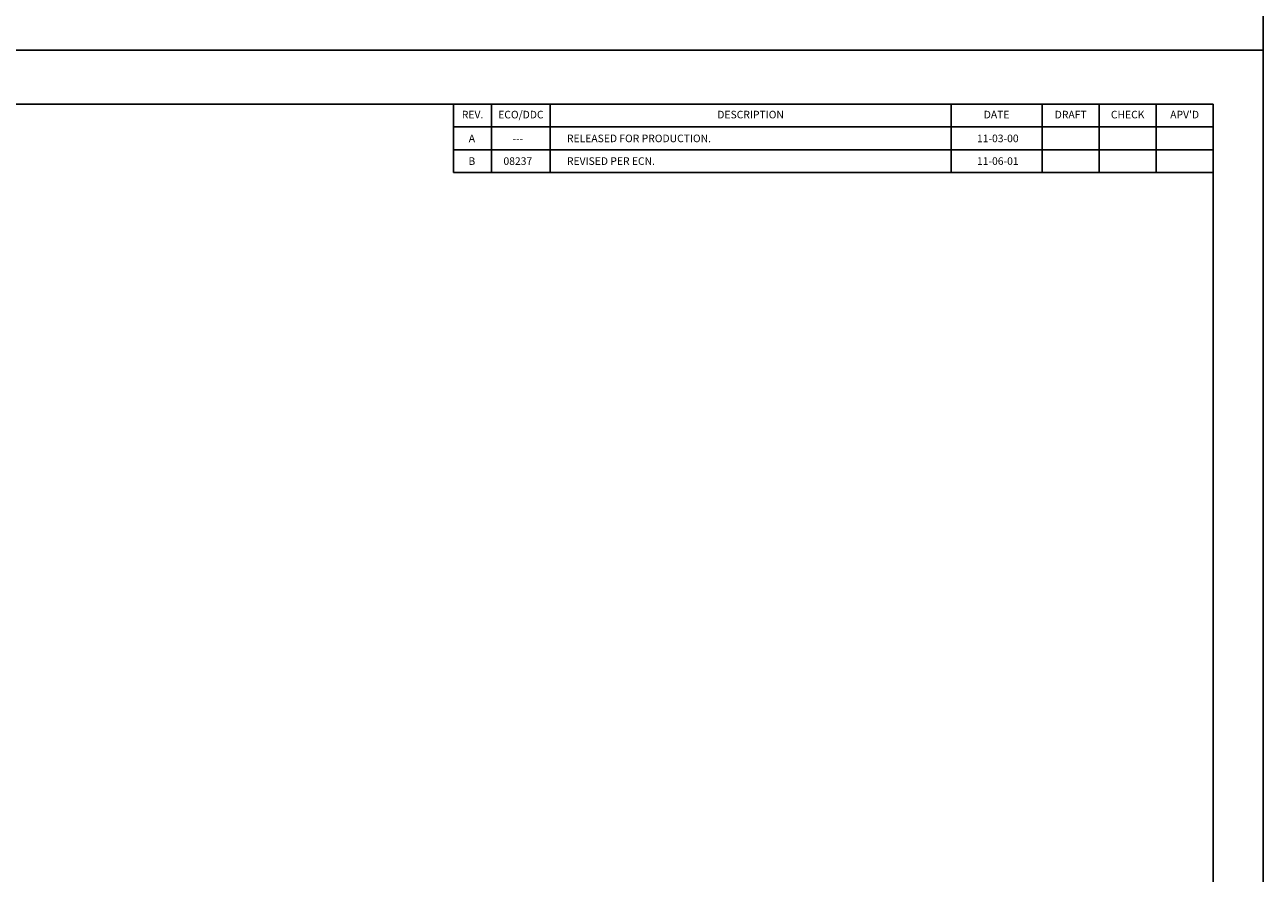
# Model space of a CAD drawing. Extents: x 0 to 37.5, y 0 to 33.
# Drawn here: x 13.3 to 25.5, y 8.4 to 16.8 of the extents above; entities that cross this region are included whole.
import ezdxf
from ezdxf.enums import TextEntityAlignment as Align

# ---------------------------------------------------------------- set-up
doc = ezdxf.new("R2010")
doc.units = 0
doc.header["$LTSCALE"] = 0.25
doc.layers.get('0').update_dxf_attribs({"linetype": 'CONTINUOUS'})
doc.layers.add('FOMAT', color=6, linetype='CONTINUOUS')
doc.layers.add('FORMAT', color=6, linetype='CONTINUOUS')
doc.styles.add('RD25', font='ROMAND.shx', dxfattribs={"height": 0.25})
doc.styles.add('ROMAND', font='ROMAND.SHX')
doc.styles.add('ROMANS', font='ROMANS.SHX')
doc.styles.add('RS10', font='ROMANS.shx', dxfattribs={"height": 0.1})

# ---------------------------------------------------------------- blocks, each defined once
blk = doc.blocks.new('DSHEET2')
at = {"layer": 'FOMAT', "color": 7}
blk.add_lwpolyline([(0, 0), (0, 22), (34, 22), (34, 0), (0, 0)], close=True, dxfattribs=at)
at = {"layer": 'FOMAT', "color": 7, "style": 'RD25'}
for tag, p in [('DRAWING_NAME', (30.153, 2.488)), ('DRAWING_NAME', (30.153, 2.033)), ('NUMBER', (30.69, 1.254)), ('REV', (32.89, 1.254))]:
    blk.add_attdef(tag, text='', height=0.25, dxfattribs=at).set_placement(p, align=Align.MIDDLE)
at = {"layer": 'FOMAT', "color": 1, "style": 'RS10'}
for tag, p in [('FILE', (28.921, 0.781)), ('2', (32.311, 0.777))]:
    blk.add_attdef(tag, text='', height=0.1, dxfattribs=at).set_placement(p, align=Align.RIGHT)
blk.add_attdef('SCALE', text='', height=0.1, dxfattribs=at).set_placement((30.307, 0.83), align=Align.MIDDLE_LEFT)
blk.add_attdef('XX', text='', height=0.1, dxfattribs=at).set_placement((32.91, 0.83), align=Align.MIDDLE)
blk = doc.blocks.new('ECOTEXT')
at = {"layer": 'FORMAT'}
for p, q in [((0, 0), (0, -0.3)), ((0.5, 0), (0.5, -0.3)), ((1.272, 0), (1.272, -0.3)), ((6.55, 0), (6.55, -0.3)), ((7.75, 0), (7.75, -0.3)), ((8.5, 0), (8.5, -0.3)), ((9.25, 0), (9.25, -0.3)), ((10, -0.3), (0, -0.3))]:
    blk.add_line(p, q, dxfattribs=at)
at = {"layer": 'FORMAT', "color": 1, "style": 'RS10'}
for tag, p in [('REV', (0.241, -0.2)), ('ECO', (0.846, -0.2)), ('DATE', (7.165, -0.2)), ('DRAFT', (8.12, -0.2)), ("APV'D", (9.63, -0.2))]:
    blk.add_attdef(tag, text='', height=0.1, dxfattribs=at).set_placement(p, align=Align.CENTER)
blk.add_attdef('DESCRIPTION', (1.492, -0.2), '', height=0.1, dxfattribs=at)
blk = doc.blocks.new('FORMAT')
at = {"layer": 'FORMAT', "color": 6}
for p, q in [((23.34, 20.99), (23.34, 21.29)), ((23.34, 20.99), (23.34, 21.29)), ((23.84, 20.99), (23.84, 21.29)), ((23.84, 20.99), (23.84, 21.29)), ((24.612, 20.99), (24.612, 21.29)), ((24.612, 20.99), (24.612, 21.29)), ((29.89, 21.29), (29.89, 20.99)), ((29.89, 21.29), (29.89, 20.99)), ((31.09, 21.29), (31.09, 20.99)), ((31.09, 21.29), (31.09, 20.99)), ((31.84, 21.29), (31.84, 20.99)), ((31.84, 21.29), (31.84, 20.99)), ((32.59, 21.29), (32.59, 20.99)), ((33.34, 0.67), (33.34, 21.29)), ((33.34, 20.99), (23.34, 20.99))]:
    blk.add_line(p, q, dxfattribs=at)
blk.add_lwpolyline([(1.55, 0.67), (33.34, 0.67), (33.34, 21.29), (1.55, 21.29)], dxfattribs=at)
at = {"layer": 'FORMAT', "color": 1, "style": 'ROMANS'}
for s, p in [('REV.', (23.59, 21.14)), ('ECO/DDC', (24.226, 21.14)), ('DESCRIPTION', (27.251, 21.14)), ('DATE', (30.49, 21.14)), ('DRAFT', (31.465, 21.14)), ('CHECK', (32.215, 21.14)), ("APV'D", (32.965, 21.14))]:
    blk.add_text(s, height=0.1, dxfattribs=at).set_placement(p, align=Align.MIDDLE)
at = {"layer": 'FORMAT', "color": 7, "style": 'ROMAND'}
blk.add_attdef('CONTRACT', text='', height=0.2, dxfattribs=at).set_placement((26.005, 3.542), align=Align.CENTER)
at = {"layer": 'FORMAT', "color": 1, "style": 'RS10'}
for tag, p in [('DRAFT', (24.056, 2.811)), ('ISSUED', (24.056, 1.311)), ('PRODUCTION', (24.056, 0.811)), ('SCALE', (30.307, 0.83))]:
    blk.add_attdef(tag, text='', height=0.1, dxfattribs=at).set_placement(p, align=Align.MIDDLE_LEFT)
for tag, p in [('DDATE', (26.403, 2.811)), ('CDATE', (26.403, 2.311)), ('ADATE', (26.403, 1.811)), ('IDATE', (26.403, 1.311)), ('PDATE', (26.403, 0.811)), ('OF', (32.91, 0.83))]:
    blk.add_attdef(tag, text='', height=0.1, dxfattribs=at).set_placement(p, align=Align.MIDDLE)
at = {"layer": 'FORMAT', "color": 7, "style": 'RD25'}
for tag, p in [('DESCRIPTION1', (30.153, 2.488)), ('DESCRIPTION2', (30.153, 2.033)), ('NUMBER', (30.69, 1.254)), ('REV', (32.89, 1.254))]:
    blk.add_attdef(tag, text='', height=0.25, dxfattribs=at).set_placement(p, align=Align.MIDDLE)
at = {"layer": 'FORMAT', "color": 7, "style": 'RS10'}
for tag, p in [('MATERIAL1', (21.758, 1.974)), ('MATERIAL2', (21.758, 1.812)), ('FINISH1', (21.78, 1.284)), ('FINISH2', (21.78, 1.122))]:
    blk.add_attdef(tag, p, '', height=0.1, dxfattribs=at)
at = {"layer": 'FORMAT', "color": 1, "style": 'RS10'}
blk.add_attdef('FILE', text='', height=0.1, dxfattribs=at).set_placement((28.921, 0.781), align=Align.RIGHT)

msp = doc.modelspace()

# ---------------------------------------------------------------- linework, layer by layer
at = {"layer": 'FORMAT', "color": 7}
msp.add_lwpolyline([(0, 0), (0, 16.5), (25.5, 16.5), (25.5, 0), (0, 0)], close=True, dxfattribs=at)

# ---------------------------------------------------------------- block references
at = {"xscale": 0.75, "yscale": 0.75, "zscale": 0.75}
for name, p in [('DSHEET2', (0, 16.5)), ('FORMAT', (0, 0))]:
    msp.add_blockref(name, p, dxfattribs=at)
for p, values in [((17.505, 15.742), {'REV': 'A', 'ECO': '---', 'DESCRIPTION': 'RELEASED FOR PRODUCTION.', 'DATE': '11-03-00'}), ((17.505, 15.518), {'REV': 'B', 'ECO': '08237', 'DESCRIPTION': 'REVISED PER ECN.', 'DATE': '11-06-01'})]:
    msp.add_blockref('ECOTEXT', p, dxfattribs=at).add_auto_attribs(values)

doc.saveas('drawing.dxf')
